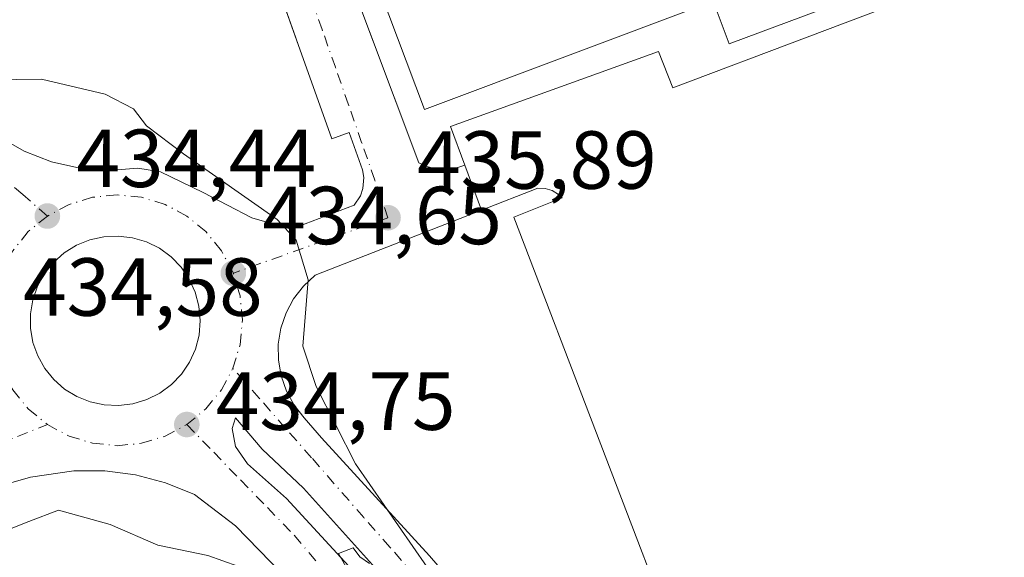
# Model space of a CAD drawing. Units: metres. Extents: x 610748 to 614194, y 4736260 to 4738630.
# Drawn here: x 611918 to 612037, y 4737882 to 4737948 of the extents above; entities that cross this region are included whole.
import ezdxf

# ---------------------------------------------------------------- set-up
doc = ezdxf.new("R2010")
doc.units = ezdxf.units.M
doc.header["$MEASUREMENT"] = 0
doc.linetypes.add('DGN Style 4', pattern=[2.6384748266838614, 1.318413404963828, -0.6592067024819142, 0.001648016756204785, -0.6592067024819142])
for name, color, linetype, lineweight in [('Curva de nivel normal', 30, 'Continuous', 0), ('Edificación Cxs', 1, 'Continuous', 13), ('Elemento construido', 1, 'Continuous', 0), ('Explanada Cxs', 7, 'Continuous', 0), ('Punto de cota en terreno', 7, 'Continuous', 0), ('Rótulo de punto de cota en terreno', 7, 'Continuous', 0), ('Suelo desnudo CxS', 253, 'Continuous', 0), ('Vía urbana Cxs', 4, 'Continuous', 0), ('Vía urbana eje', 4, 'DGN Style 4', 0)]:
    doc.layers.add(name, color=color, linetype=linetype, lineweight=lineweight)
doc.styles.add('Style-Arial', font='txt')

# ---------------------------------------------------------------- blocks, each defined once
blk = doc.blocks.new('5PATER')
at = {"layer": 'Suelo desnudo CxS', "linetype": 'Continuous', "lineweight": 0}
h = blk.add_hatch(color=51, dxfattribs=at)
edge = h.paths.add_edge_path()
edge.add_ellipse((0, 0), major_axis=(-0.1095731443231308, -0.1110710700762829), ratio=0.9994222409660322, start_angle=0, end_angle=360)
blk = doc.blocks.new('*U37')
at = {"layer": 'Vía urbana Cxs', "color": 4, "linetype": 'Continuous', "lineweight": 0}
for points in [[(611951.1902999999, 4737970.066299999, 439.0650000000023), (611966.0800999999, 4737930.390100001, 436.881899999993), (611967.0301000001, 4737929.9101, 436.8993999999948), (611968.5800999999, 4737929.540100001, 436.9854999999953), (611970.1700999998, 4737929.600099999, 437.1269999999931), (611971.6801000005, 4737930.100099999, 437.3081999999995), (611973.7001, 4737924.610099999, 437.1964000000008), (611953.4801000003, 4737916.700099999, 435.5669999999955), (611952.0431000004, 4737915.373000001, 435.4422999999952), (611950.8450999996, 4737913.8266, 435.3646000000008), (611949.9193000002, 4737912.103599999, 435.3029999999999), (611949.2909000004, 4737910.2512, 435.2739000000002), (611948.9773000004, 4737908.320400001, 435.2595000000001), (611948.9870999996, 4737906.3643, 435.2630999999965), (611949.3200000003, 4737904.436799999, 435.2804999999935), (611949.9670000002, 4737902.5908, 435.2994999999937), (611950.9101, 4737900.8771, 435.3398000000016), (611952.1234999998, 4737899.342800001, 435.3411000000052), (611954.2401999999, 4737896.908700001, 435.4320000000008), (611967.3635, 4737882.5153, 435.631899999993), (611980.6985999999, 4737867.0636, 435.784799999994)], [(612047.0562000005, 4737733.713300001, 437.2179999999935), (612035.8378, 4737757.420100001, 436.9177999999956), (612024.5982999997, 4737777.9518, 436.7370999999985), (612015.8601000002, 4737793.440099999, 436.5320999999968), (612007.9200999998, 4737806.9801, 436.3274999999995), (612004.6801000005, 4737806.690099999, 436.3997999999993), (612003.5196000002, 4737808.359400001, 436.3509999999952), (611990.5601000005, 4737827.0001, 436.2226999999984), (611991.1501000002, 4737830.2401, 436.0880000000034), (611976.3696999997, 4737850.145199999, 435.7761000000028), (611975.6229999998, 4737851.150800001, 435.7682999999961), (611974.9700999996, 4737852.030099999, 435.7580000000017), (611953.7801000001, 4737875.880100001, 435.506899999993), (611943.7801000001, 4737886.190099999, 435.3414000000049), (611940.0033, 4737889.077299999, 435.3242000000028), (611938.7701000003, 4737890.020099999, 435.2991000000038), (611935.2708999999, 4737891.429099999, 435.2348000000056), (611931.6220000006, 4737892.385500001, 435.2994999999937), (611927.8816000001, 4737892.874100001, 435.7078000000038), (611924.1094000004, 4737892.887, 435.3813999999985), (611918.8508000001, 4737892.104900001, 435.2118000000046), (611913.7391999997, 4737890.6436, 435.2597999999998)], [(611892.6449999996, 4737950.354599999, 434.8056999999972), (611914.9759000001, 4737933.527100001, 435.0046000000002), (611918.0630999999, 4737931.7797, 434.9073999999965), (611921.3727000002, 4737930.502900001, 434.9955999999948), (611924.8335999995, 4737929.724199999, 435.0305999999982), (611928.3711999999, 4737929.4604, 435.0736000000034), (611931.9093000004, 4737929.7171, 435.1517000000022), (611934.6610000003, 4737929.2937, 435.190499999997), (611939.8468000004, 4737926.753699999, 435.3974000000017), (611945.7735000001, 4737923.684599999, 435.4951000000001), (611950.5401, 4737922.290100001, 435.5222000000067), (611958.1901000004, 4737925.2301, 436.3417000000045), (611958.9600999998, 4737926.370100001, 436.4581999999937), (611959.2600999996, 4737927.2401, 436.5280999999959), (611959.3800999997, 4737928.600099999, 436.6839999999939), (611959.2200999996, 4737929.5101, 436.8024000000005), (611957.6001000004, 4737934.0601, 437.3196000000025), (611955.5000999998, 4737933.3101, 437.3313000000053), (611951.6584000001, 4737944.077500001, 437.148199999996), (611950.8660000004, 4737946.298400001, 436.9998999999953), (611930.6538000006, 4738002.948799999, 437.2176999999938)], [(611961.1555000005, 4737880.6337, 435.8527999999933), (611952.0274, 4737890.754000001, 435.3767999999982), (611947.0003000004, 4737895.5165, 435.4502999999968), (611943.7591000004, 4737899.353, 435.5311999999976), (611943.3622000003, 4737898.030099999, 435.6674000000058), (611943.7591000004, 4737895.847200001, 435.6201000000001), (611945.2143000001, 4737893.730599999, 435.4820999999939), (611949.9768000003, 4737889.497199999, 435.3727999999974), (611963.6690999996, 4737874.614399999, 435.897100000002)]]:
    blk.add_polyline3d(points, dxfattribs=at)
blk.add_polyline3d([(611922.9826999997, 4737902.830399999, 435.2880000000005), (611924.4729000004, 4737901.914899999, 435.3179999999993), (611926.0963000003, 4737901.2641, 435.3598999999958), (611927.8062000005, 4737900.896500001, 435.3965000000026), (611929.5536000002, 4737900.822699999, 435.3969999999972), (611931.2988, 4737901.039999999, 435.4110999999976), (611932.9817000004, 4737901.5504, 435.428899999999), (611934.5537, 4737902.3389, 435.4184999999998), (611935.9689999997, 4737903.3828, 435.4281000000047), (611937.1867000004, 4737904.6516, 435.4260999999969), (611938.1712999997, 4737906.1088, 435.4318999999959), (611938.8943999996, 4737907.7119, 435.4330999999948), (611939.3350000001, 4737909.4144, 435.3969999999972), (611939.4802999999, 4737911.166999999, 435.3766000000033), (611939.3260000005, 4737912.9189, 435.3598999999958), (611938.8766999999, 4737914.619200001, 435.3145999999979), (611938.1453999998, 4737916.218499999, 435.2688000000053), (611937.1533000004, 4737917.670600001, 435.2275999999983), (611935.9291000003, 4737918.9332, 435.2125999999989), (611934.5085000005, 4737919.969799999, 435.1897000000026), (611932.9325000001, 4737920.750200001, 435.1635999999999), (611931.2468999998, 4737921.251900001, 435.1310999999987), (611929.5006999997, 4737921.460300001, 435.1156999999948), (611927.7537000002, 4737921.377599999, 435.124100000001), (611926.0456999998, 4737921.001300001, 435.1190000000061), (611924.4256999996, 4737920.3421, 435.1178000000073), (611922.9401000004, 4737919.419, 435.1181999999972), (611921.6316999998, 4737918.258500001, 435.1254000000045), (611920.5378000002, 4737916.893800001, 435.1367000000028), (611919.6900000004, 4737915.3641, 435.1511000000028), (611919.1124, 4737913.713199999, 435.1664000000019), (611918.8217000002, 4737911.988600001, 435.1809000000067), (611918.8261000002, 4737910.239600001, 435.1895999999979), (611919.1256999997, 4737908.5165, 435.2195999999968), (611919.7117, 4737906.868600001, 435.2572999999975), (611920.5674000002, 4737905.3433, 435.2790999999997), (611921.6683, 4737903.984200001, 435.2856999999931)], close=True, dxfattribs=at)

msp = doc.modelspace()

# ---------------------------------------------------------------- linework, layer by layer
at = {"layer": 'Curva de nivel normal', "color": 30, "linetype": 'Continuous', "lineweight": 0, "elevation": 435, "flags": 128}
for points in [[(611914.0499999998, 4737940.4901), (611920.1600000003, 4737940.5701), (611927.9000000004, 4737938.7401), (611931.3499999996, 4737936.950099999), (611932.9600000001, 4737934.860099999), (611937.4400000004, 4737931.4801), (611948.8399999999, 4737923.4801), (611951.1500000004, 4737920.9801), (611952.5999999996, 4737916.140100001), (611951.9699999997, 4737908.0601), (611953.5700000003, 4737903.1501), (611958.3700000001, 4737893.7301), (611967.0899999999, 4737881.140100001)], [(611944.04, 4737881.2601), (611940.4000000004, 4737882.5701), (611934.3399999999, 4737883.850099999), (611928.5199999996, 4737886.360099999), (611922.2400000002, 4737888.0801), (611918.6299999999, 4737886.7301), (611914.0300000003, 4737884.880100001)], [(611960.0800000001, 4737881.590100001), (611958.8899999997, 4737882.4001), (611958.0700000003, 4737883.5001), (611956.29, 4737882.8101), (611958.6500000004, 4737878.620100001)]]:
    msp.add_lwpolyline(points, dxfattribs=at)
at = {"layer": 'Edificación Cxs', "color": 1, "linetype": 'Continuous', "lineweight": 13, "elevation": 443.8580999999977, "flags": 128}
msp.add_lwpolyline([(612022.4600999998, 4738063.840100001), (612055.1901000004, 4737976.840100001), (612064.0301000001, 4737980.1601), (612066.5800999999, 4737973.380100001), (612065.2500999998, 4737972.880100001), (612054.9600999998, 4737969.0101), (612047.7910000002, 4737966.3112), (612019.9501, 4737955.8301), (612021.5701000001, 4737951.5101), (612003.8300999999, 4737944.840100001), (612001.8701, 4737950.0601), (611966.7600999996, 4737936.860099999), (611934.1706999998, 4738023.4804), (611933.2001, 4738026.0601), (611931.8201000001, 4738029.7301), (611968.3101000005, 4738043.460100001)], close=True, dxfattribs=at)
at = {"layer": 'Edificación Cxs', "color": 1, "linetype": 'Continuous', "lineweight": 13}
msp.add_polyline3d([(612054.9600999998, 4737969.0101, 441.6627000000008), (612047.7910000002, 4737966.3112, 441.9793000000063), (612019.9501, 4737955.8301, 443.1067000000039), (612021.5701000001, 4737951.5101, 439.4703000000009), (612003.8300999999, 4737944.840100001, 439.569399999993), (612001.8701, 4737950.0601, 443.2332000000025), (611966.7600999996, 4737936.860099999, 441.1423000000068), (611934.1706999998, 4738023.4804, 441.4907999999996), (611933.2001, 4738026.0601, 441.4676999999938), (611931.8201000001, 4738029.7301, 441.4192999999942)], dxfattribs=at)
at = {"layer": 'Elemento construido', "color": 1, "linetype": 'Continuous', "lineweight": 0}
for points in [[(612054.9600999998, 4737969.0101, 441.6627000000008), (612057.0500999996, 4737963.920100001, 437.945200000002), (612056.8501000004, 4737962.960100001, 437.547000000006), (612056.5701000001, 4737962.370100001, 437.3510999999999), (612055.9600999998, 4737961.610099999, 437.3313999999955), (612055.1700999998, 4737961.040100001, 437.3214000000008), (612053.4700999996, 4737965.530099999, 439.6763999999966), (612028.1300999997, 4737955.950099999, 439.1784999999945), (612029.6700999998, 4737951.860099999, 436.8916999999929), (611996.9901000002, 4737939.5001, 436.9519), (611995.2301000003, 4737943.920100001, 439.2388999999966), (611969.9101, 4737934.8101, 439.4667999999947), (611971.6801000005, 4737930.100099999, 437.3081999999995), (611970.1700999998, 4737929.600099999, 437.1269999999931), (611968.5800999999, 4737929.540100001, 436.9854999999953), (611967.0301000001, 4737929.9101, 436.8993999999948), (611966.0800999999, 4737930.390100001, 436.881899999993), (611927.8501000004, 4738032.2601, 438.235400000005), (611928.0301000001, 4738034.450099999, 438.402900000001), (611928.9401000004, 4738037.610099999, 439.1802000000025), (611930.5800999999, 4738040.470100001, 438.5832999999984), (611932.8601000002, 4738042.850099999, 437.3377999999939), (611947.8701, 4738046.670100001, 438.2375999999931), (611949.6201, 4738041.4101, 442.6828999999998)], [(611950.5401, 4737922.290100001, 435.5222000000067), (611958.1901000004, 4737925.2301, 436.3417000000045), (611958.9600999998, 4737926.370100001, 436.4581999999937), (611959.2600999996, 4737927.2401, 436.5280999999959), (611959.3800999997, 4737928.600099999, 436.6839999999939), (611959.2200999996, 4737929.5101, 436.8024000000005), (611957.6001000004, 4737934.0601, 437.3196000000025), (611955.5000999998, 4737933.3101, 437.3313000000053), (611925.2301000003, 4738018.1501, 437.4119999999967)], [(611991.4301000005, 4737863.110099999, 435.9367999999959), (611995.6300999997, 4737864.470100001, 436.3850999999996), (612003.2100999998, 4737866.9301, 436.5739999999933), (612003.7200999996, 4737867.630100001, 436.5706999999966), (612003.9501, 4737868.1601, 436.5430999999954), (612004.1001000004, 4737868.720100001, 436.5213999999978), (612004.0900999998, 4737869.880100001, 436.4937999999966), (611998.7901, 4737868.4101, 437.2311000000045), (611977.6201, 4737923.7501, 438.1079000000027), (611983.5000999998, 4737926.110099999, 437.084799999997), (611983.0800999999, 4737926.520099999, 437.0240999999951), (611982.3101000005, 4737927.0001, 436.9438999999985), (611981.4600999998, 4737927.2601, 436.9554999999964), (611980.5601000005, 4737927.290100001, 437.0117999999929), (611973.7001, 4737924.610099999, 437.1964000000008), (611953.4801000003, 4737916.700099999, 435.5669999999955)], [(611938.7701000003, 4737890.020099999, 435.2991000000038), (611943.7801000001, 4737886.190099999, 435.3414000000049), (611953.7801000001, 4737875.880100001, 435.506899999993), (611974.9700999996, 4737852.030099999, 435.7580000000017), (611991.1501000002, 4737830.2401, 436.0880000000034), (611990.5601000005, 4737827.0001, 436.2226999999984), (612004.6801000005, 4737806.690099999, 436.3997999999993), (612007.9200999998, 4737806.9801, 436.3274999999995), (612015.8601000002, 4737793.440099999, 436.5320999999968)]]:
    msp.add_polyline3d(points, dxfattribs=at)
at = {"layer": 'Explanada Cxs', "color": 7, "linetype": 'Continuous', "lineweight": 0, "extrusion": (0.006598231097865594, -0.01793281620585799, 0.9998174220573005), "elevation": -80489.27075347825, "flags": 128}
msp.add_lwpolyline([(2210379.687565455, 4234404.884495296), (2210379.687565455, 4234410.735392598)], dxfattribs=at)
at = {"layer": 'Explanada Cxs', "color": 7, "linetype": 'Continuous', "lineweight": 0}
for points in [[(611971.6801000005, 4737930.100099999, 437.3081999999995), (611969.9101, 4737934.8101, 439.4667999999947), (611995.2301000003, 4737943.920100001, 439.2388999999966), (611996.9901000002, 4737939.5001, 436.9519), (612029.6700999998, 4737951.860099999, 436.8916999999929), (612028.1300999997, 4737955.950099999, 439.1784999999945), (612053.4700999996, 4737965.530099999, 439.6763999999966), (612055.1700999998, 4737961.040100001, 437.3214000000008), (612055.9600999998, 4737961.610099999, 437.3313999999955), (612056.5701000001, 4737962.370100001, 437.3510999999999), (612056.8501000004, 4737962.960100001, 437.547000000006), (612057.0500999996, 4737963.920100001, 437.945200000002), (612054.9600999998, 4737969.0101, 441.6627000000008)], [(611998.7901, 4737868.4101, 437.2311000000045), (611977.6201, 4737923.7501, 438.1079000000027), (611983.5000999998, 4737926.110099999, 437.084799999997), (611983.0800999999, 4737926.520099999, 437.0240999999951), (611982.3101000005, 4737927.0001, 436.9438999999985), (611981.4600999998, 4737927.2601, 436.9554999999964), (611980.5601000005, 4737927.290100001, 437.0117999999929), (611973.7001, 4737924.610099999, 437.1964000000008), (611971.6801000005, 4737930.100099999, 437.3081999999995), (611969.9101, 4737934.8101, 439.4667999999947), (611995.2301000003, 4737943.920100001, 439.2388999999966), (611996.9901000002, 4737939.5001, 436.9519), (612029.6700999998, 4737951.860099999, 436.8916999999929)], [(611995.6300999997, 4737864.470100001, 436.3850999999996), (612003.2100999998, 4737866.9301, 436.5739999999933), (612003.7200999996, 4737867.630100001, 436.5706999999966), (612003.9501, 4737868.1601, 436.5430999999954), (612004.1001000004, 4737868.720100001, 436.5213999999978), (612004.0900999998, 4737869.880100001, 436.4937999999966), (611998.7901, 4737868.4101, 437.2311000000045), (611977.6201, 4737923.7501, 438.1079000000027), (611983.5000999998, 4737926.110099999, 437.084799999997), (611983.0800999999, 4737926.520099999, 437.0240999999951), (611982.3101000005, 4737927.0001, 436.9438999999985), (611981.4600999998, 4737927.2601, 436.9554999999964), (611980.5601000005, 4737927.290100001, 437.0117999999929), (611973.7001, 4737924.610099999, 437.1964000000008)]]:
    msp.add_polyline3d(points, dxfattribs=at)
at = {"layer": 'Vía urbana Cxs', "color": 4, "linetype": 'Continuous', "lineweight": 0, "extrusion": (0.006598231097865594, -0.01793281620585799, 0.9998174220573005), "elevation": -80489.27075347825, "flags": 128}
msp.add_lwpolyline([(2210379.687565455, 4234410.735392598), (2210379.687565455, 4234404.884495296)], dxfattribs=at)
at = {"layer": 'Vía urbana Cxs', "color": 4, "linetype": 'Continuous', "lineweight": 0, "extrusion": (-0.06969226437702904, -0.02726339323590998, 0.997195916395202), "elevation": -171385.764201667, "flags": 128}
msp.add_lwpolyline([(-4189369.363931728, 2289596.659703469), (-4189369.363931728, 2289574.8865217)], dxfattribs=at)
at = {"layer": 'Vía urbana Cxs', "color": 4, "linetype": 'Continuous', "lineweight": 0}
for points in [[(611949.6201, 4738041.4101, 442.6828999999998), (611947.8701, 4738046.670100001, 438.2375999999931), (611932.8601000002, 4738042.850099999, 437.3377999999939), (611931.3109999998, 4738041.233100001, 438.2627999999968), (611930.5800999999, 4738040.470100001, 438.5832999999984), (611928.9401000004, 4738037.610099999, 439.1802000000025), (611928.0301000001, 4738034.450099999, 438.402900000001), (611927.8501000004, 4738032.2601, 438.235400000005), (611950.3033999996, 4737972.4296, 439.1655000000028), (611951.1902999999, 4737970.066299999, 439.0650000000023), (611966.0800999999, 4737930.390100001, 436.881899999993), (611967.0301000001, 4737929.9101, 436.8993999999948), (611968.5800999999, 4737929.540100001, 436.9854999999953), (611970.1700999998, 4737929.600099999, 437.1269999999931), (611971.6801000005, 4737930.100099999, 437.3081999999995)], [(611950.5401, 4737922.290100001, 435.5222000000067), (611958.1901000004, 4737925.2301, 436.3417000000045), (611958.9600999998, 4737926.370100001, 436.4581999999937), (611959.2600999996, 4737927.2401, 436.5280999999959), (611959.3800999997, 4737928.600099999, 436.6839999999939), (611959.2200999996, 4737929.5101, 436.8024000000005), (611957.6001000004, 4737934.0601, 437.3196000000025), (611955.5000999998, 4737933.3101, 437.3313000000053), (611951.6584000001, 4737944.077500001, 437.148199999996), (611950.8660000004, 4737946.298400001, 436.9998999999953), (611930.6538000006, 4738002.948799999, 437.2176999999938), (611929.6228, 4738005.838300001, 437.3665000000037), (611925.2301000003, 4738018.1501, 437.4119999999967), (611926.6801000005, 4738018.670100001, 437.3871000000072), (611925.4401000004, 4738022.1501, 436.8687999999966), (611924.3601000002, 4738023.190099999, 436.8325000000041), (611923.4801000003, 4738023.6601, 436.8334999999934), (611922.5301000001, 4738023.940099999, 436.8298999999971), (611921.5301000001, 4738024.0001, 436.8264999999956), (611920.5401, 4738023.860099999, 436.827099999995), (611915.2500999998, 4738021.5001, 436.7967000000062)], [(611862.4801000003, 4737971.340100001, 434.5295000000042), (611872.0075000003, 4737964.853800001, 434.5739999999933), (611881.8499999996, 4737958.292099999, 434.6410999999935), (611892.6449999996, 4737950.354599999, 434.8056999999972), (611914.9759000001, 4737933.527100001, 435.0046000000002), (611918.0630999999, 4737931.7797, 434.9073999999965), (611921.3727000002, 4737930.502900001, 434.9955999999948), (611924.8335999995, 4737929.724199999, 435.0305999999982), (611928.3711999999, 4737929.4604, 435.0736000000034), (611931.9093000004, 4737929.7171, 435.1517000000022), (611934.6610000003, 4737929.2937, 435.190499999997), (611939.8468000004, 4737926.753699999, 435.3974000000017), (611945.7735000001, 4737923.684599999, 435.4951000000001), (611950.5401, 4737922.290100001, 435.5222000000067)], [(611922.9826999997, 4737902.830399999, 435.2880000000005), (611924.4729000004, 4737901.914899999, 435.3179999999993), (611926.0963000003, 4737901.2641, 435.3598999999958), (611927.8062000005, 4737900.896500001, 435.3965000000026), (611929.5536000002, 4737900.822699999, 435.3969999999972), (611931.2988, 4737901.039999999, 435.4110999999976), (611932.9817000004, 4737901.5504, 435.428899999999), (611934.5537, 4737902.3389, 435.4184999999998), (611935.9689999997, 4737903.3828, 435.4281000000047), (611937.1867000004, 4737904.6516, 435.4260999999969), (611938.1712999997, 4737906.1088, 435.4318999999959), (611938.8943999996, 4737907.7119, 435.4330999999948), (611939.3350000001, 4737909.4144, 435.3969999999972), (611939.4802999999, 4737911.166999999, 435.3766000000033), (611939.3260000005, 4737912.9189, 435.3598999999958), (611938.8766999999, 4737914.619200001, 435.3145999999979), (611938.1453999998, 4737916.218499999, 435.2688000000053), (611937.1533000004, 4737917.670600001, 435.2275999999983), (611935.9291000003, 4737918.9332, 435.2125999999989), (611934.5085000005, 4737919.969799999, 435.1897000000026), (611932.9325000001, 4737920.750200001, 435.1635999999999), (611931.2468999998, 4737921.251900001, 435.1310999999987), (611929.5006999997, 4737921.460300001, 435.1156999999948), (611927.7537000002, 4737921.377599999, 435.124100000001), (611926.0456999998, 4737921.001300001, 435.1190000000061), (611924.4256999996, 4737920.3421, 435.1178000000073), (611922.9401000004, 4737919.419, 435.1181999999972), (611921.6316999998, 4737918.258500001, 435.1254000000045), (611920.5378000002, 4737916.893800001, 435.1367000000028), (611919.6900000004, 4737915.3641, 435.1511000000028), (611919.1124, 4737913.713199999, 435.1664000000019), (611918.8217000002, 4737911.988600001, 435.1809000000067), (611918.8261000002, 4737910.239600001, 435.1895999999979), (611919.1256999997, 4737908.5165, 435.2195999999968), (611919.7117, 4737906.868600001, 435.2572999999975), (611920.5674000002, 4737905.3433, 435.2790999999997), (611921.6683, 4737903.984200001, 435.2856999999931), (611922.9826999997, 4737902.830399999, 435.2880000000005)], [(611953.4801000003, 4737916.700099999, 435.5669999999955), (611952.0431000004, 4737915.373000001, 435.4422999999952), (611950.8450999996, 4737913.8266, 435.3646000000008), (611949.9193000002, 4737912.103599999, 435.3029999999999), (611949.2909000004, 4737910.2512, 435.2739000000002), (611948.9773000004, 4737908.320400001, 435.2595000000001), (611948.9870999996, 4737906.3643, 435.2630999999965), (611949.3200000003, 4737904.436799999, 435.2804999999935), (611949.9670000002, 4737902.5908, 435.2994999999937), (611950.9101, 4737900.8771, 435.3398000000016), (611952.1234999998, 4737899.342800001, 435.3411000000052), (611954.2401999999, 4737896.908700001, 435.4320000000008), (611967.3635, 4737882.5153, 435.631899999993), (611980.6985999999, 4737867.0636, 435.784799999994), (611982.5018999996, 4737865.5449, 435.8282999999938), (611984.5404000003, 4737864.360200001, 435.8551000000007), (611986.7527000001, 4737863.5452, 435.8635000000068), (611989.0724999999, 4737863.124299999, 435.8880000000063), (611991.4301000005, 4737863.110099999, 435.9367999999959)], [(612050.7833000004, 4737746.092800001, 437.1410000000033), (612048.1375000002, 4737751.781300001, 437.0442999999942), (612042.6473000003, 4737762.364700001, 436.9306999999972), (612033.8498999998, 4737779.033500001, 436.7522999999928), (612023.5972999996, 4737796.694399999, 436.5478000000003), (612017.6442, 4737806.8148, 436.5972000000039), (612008.9128999999, 4737820.110099999, 436.2580000000017), (611997.7341999998, 4737835.985200001, 436.1371000000072), (611989.2013999998, 4737847.560699999, 435.9486999999936), (611981.8591999998, 4737856.556500001, 436.2114000000002), (611975.4430000001, 4737864.692500001, 435.7375999999931), (611967.7039999999, 4737873.357600001, 435.6484000000055), (611961.1555000005, 4737880.6337, 435.8527999999933), (611952.0274, 4737890.754000001, 435.3767999999982), (611947.0003000004, 4737895.5165, 435.4502999999968), (611943.7591000004, 4737899.353, 435.5311999999976), (611943.3622000003, 4737898.030099999, 435.6674000000058), (611943.7591000004, 4737895.847200001, 435.6201000000001), (611945.2143000001, 4737893.730599999, 435.4820999999939)], [(611945.2143000001, 4737893.730599999, 435.4820999999939), (611949.9768000003, 4737889.497199999, 435.3727999999974), (611963.6690999996, 4737874.614399999, 435.897100000002), (611976.2368000001, 4737860.1284, 435.8687000000064), (611986.3570999998, 4737847.759099999, 435.9413999999961), (611999.3879000006, 4737829.8336, 436.6594999999944), (612008.0530000003, 4737817.001300001, 436.2899999999936), (612016.3212000001, 4737804.5658, 436.9450999999972), (612024.5894999999, 4737790.807499999, 436.5850000000065), (612029.3520000001, 4737782.8038, 436.6863000000012), (612038.7446999997, 4737764.812100001, 437.2044000000024), (612045.6239, 4737750.8553, 437.034799999994)], [(611938.7701000003, 4737890.020099999, 435.2991000000038), (611935.2708999999, 4737891.429099999, 435.2348000000056), (611931.6220000006, 4737892.385500001, 435.2994999999937), (611927.8816000001, 4737892.874100001, 435.7078000000038), (611924.1094000004, 4737892.887, 435.3813999999985), (611918.8508000001, 4737892.104900001, 435.2118000000046), (611913.7391999997, 4737890.6436, 435.2597999999998)], [(612015.8601000002, 4737793.440099999, 436.5320999999968), (612007.9200999998, 4737806.9801, 436.3274999999995), (612004.6801000005, 4737806.690099999, 436.3997999999993), (612003.5196000002, 4737808.359400001, 436.3509999999952), (611990.5601000005, 4737827.0001, 436.2226999999984), (611991.1501000002, 4737830.2401, 436.0880000000034), (611976.3696999997, 4737850.145199999, 435.7761000000028), (611975.6229999998, 4737851.150800001, 435.7682999999961), (611974.9700999996, 4737852.030099999, 435.7580000000017), (611953.7801000001, 4737875.880100001, 435.506899999993), (611943.7801000001, 4737886.190099999, 435.3414000000049), (611940.0033, 4737889.077299999, 435.3242000000028), (611938.7701000003, 4737890.020099999, 435.2991000000038)]]:
    msp.add_polyline3d(points, dxfattribs=at)
at = {"layer": 'Vía urbana eje', "color": 4, "linetype": 'DGN Style 4', "lineweight": 0, "extrusion": (-0.341235972147564, 0.9373652331828698, 0.07003164236637012), "elevation": 4232371.945243226, "flags": 128}
msp.add_lwpolyline([(-2195773.32335128, -296691.9314058267), (-2195769.341198354, -296692.2525738082), (-2195757.328096958, -296693.1712499287), (-2195753.339102514, -296693.2402192642)], dxfattribs=at)
at = {"layer": 'Vía urbana eje', "color": 4, "linetype": 'DGN Style 4', "lineweight": 0}
for points in [[(611920.8901000004, 4737923.9001, 434.9297999999981), (611917.8901000004, 4737926.5101, 434.8638000000064), (611914.9101, 4737929.130100001, 434.9602000000014), (611911.9200999998, 4737931.7401, 435.078999999998), (611904.1401000004, 4737937.2601, 434.7774999999965), (611900.2600999996, 4737940.020099999, 434.754700000005), (611896.3701, 4737942.790100001, 434.689400000003), (611892.4801000003, 4737945.550100001, 434.6689999999944), (611888.5800999999, 4737948.3201, 434.6548000000039), (611884.7100999998, 4737951.0801, 434.5947000000015), (611880.8201000001, 4737953.840100001, 434.5737999999984), (611876.9200999998, 4737956.600099999, 434.5132000000012), (611873.0301000001, 4737959.360099999, 434.4946000000054), (611869.1401000004, 4737962.130100001, 434.453999999998), (611865.2600999996, 4737964.9001, 434.5960000000051), (611861.3701, 4737967.6601, 434.6438999999955), (611858.2500999998, 4737971.380100001, 434.5448999999935), (611848.8501000004, 4737982.550100001, 434.6877999999998)], [(611962.3201000001, 4737923.6801, 436.4738000000071), (611960.7301000003, 4737928.2601, 436.6429000000062), (611959.1201, 4737932.840100001, 437.2014999999956), (611957.5301000001, 4737937.4301, 437.1067999999942), (611955.9200999998, 4737942.0101, 436.8625999999931), (611954.3201000001, 4737946.590100001, 436.8451999999961), (611952.7301000003, 4737951.1801, 436.8727000000072)], [(611943.5100999996, 4737916.9301, 435.1682000000001), (611942.0500999996, 4737919.6801, 435.2679000000062), (611940.1601, 4737922.0001, 435.2464000000036), (611937.8501000004, 4737923.9001, 435.079700000002), (611935.2100999998, 4737925.3101, 435.0323999999965), (611932.3501000004, 4737926.1801, 434.9921000000032), (611929.3701, 4737926.470100001, 434.965400000001), (611926.3901000004, 4737926.1801, 434.9425000000047), (611923.5301000001, 4737925.3101, 434.9226999999955), (611920.8901000004, 4737923.9001, 434.9297999999981)], [(611920.8901000004, 4737923.9001, 434.9297999999981), (611918.5701000001, 4737922.0001, 434.9602000000014), (611916.6700999998, 4737919.6801, 434.9627000000037), (611915.2600999996, 4737917.050100001, 434.966499999995)], [(611943.4600999998, 4737905.360099999, 435.2415000000037), (611944.3300999999, 4737908.2301, 435.2048000000068), (611944.6201, 4737911.210100001, 435.192200000005), (611944.3300999999, 4737914.1801, 435.1863000000012), (611943.5100999996, 4737916.9301, 435.1682000000001)], [(611914.3901000004, 4737908.2301, 435.1867999999959), (611915.2600999996, 4737905.360099999, 435.2706000000035), (611916.6700999998, 4737902.7301, 435.2522000000026), (611918.5701000001, 4737900.420100001, 435.2192000000068), (611920.8901000004, 4737898.5101, 435.2118000000046)], [(611937.8501000004, 4737898.5101, 435.3092999999935), (611940.1601, 4737900.420100001, 435.4002000000037), (611942.0500999996, 4737902.7301, 435.2835999999952), (611943.4600999998, 4737905.360099999, 435.2415000000037)], [(611984.8901000004, 4737858.110099999, 436.036500000002), (611981.7100999998, 4737861.7501, 435.8800999999949), (611975.3300999999, 4737869.0101, 435.6906000000017), (611972.1401000004, 4737872.6601, 435.6054000000004), (611968.9600999998, 4737876.290100001, 435.6487000000052), (611965.7801000001, 4737879.9301, 435.7866000000067), (611962.5800999999, 4737883.5601, 435.6370000000024), (611959.3901000004, 4737887.190099999, 435.4674999999989), (611953.0301000001, 4737894.470100001, 435.3555000000051), (611949.8300999999, 4737898.090100001, 435.3739999999962), (611946.6601, 4737901.7301, 435.2651999999944), (611943.4600999998, 4737905.360099999, 435.2415000000037)], [(611874.5100999996, 4737861.860099999, 435.6777000000002), (611877.1401000004, 4737864.720100001, 435.8549000000058), (611882.4101, 4737870.4101, 435.7382999999973), (611885.4801000003, 4737873.390100001, 435.5861000000005), (611888.5701000001, 4737876.360099999, 435.5298999999941), (611891.6401000004, 4737879.340100001, 435.8191999999981), (611894.7301000003, 4737882.3201, 436.1652000000031), (611897.8000999996, 4737885.290100001, 435.5310000000027), (611904.4801000003, 4737890.590100001, 435.3125), (611907.8201000001, 4737893.2501, 435.2746000000043), (611912.1700999998, 4737895.0101, 435.5553000000073), (611920.8901000004, 4737898.5101, 435.2118000000046)], [(611920.8901000004, 4737898.5101, 435.2118000000046), (611923.5301000001, 4737897.100099999, 435.1998000000021), (611926.3901000004, 4737896.2401, 435.3462), (611929.3701, 4737895.940099999, 435.3475999999937), (611932.3501000004, 4737896.2401, 435.225099999996), (611935.2100999998, 4737897.100099999, 435.247199999998), (611937.8501000004, 4737898.5101, 435.3092999999935)], [(611937.8501000004, 4737898.5101, 435.3092999999935), (611941.1201, 4737895.1501, 435.5344999999944), (611944.3901000004, 4737891.770099999, 435.4407999999967), (611947.6601, 4737888.4101, 435.3353999999963), (611950.9200999998, 4737885.040100001, 435.3959999999934), (611953.8501000004, 4737881.5601, 435.4431000000041)]]:
    msp.add_polyline3d(points, dxfattribs=at)

# ---------------------------------------------------------------- block references
at = {"layer": 'Punto de cota en terreno', "color": 7, "linetype": 'Continuous', "lineweight": 0, "xscale": 10, "yscale": 10, "zscale": 10}
for p in [(611920.8899999997, 4737923.9, 434.4400000000023), (611962.3300000001, 4737923.689999999, 435.8899999999995), (611943.5099999999, 4737916.939999999, 434.6499999999942), (611937.8499999996, 4737898.52, 434.75)]:
    msp.add_blockref('5PATER', p, dxfattribs=at)
at = {"layer": 'Vía urbana Cxs', "color": 4, "linetype": 'Continuous', "lineweight": 0}
msp.add_blockref('*U37', (0, 0), dxfattribs=at)

# ---------------------------------------------------------------- texts
at = {"layer": 'Rótulo de punto de cota en terreno', "color": 7, "linetype": 'Continuous', "lineweight": 0, "style": 'Style-Arial'}
for s, p in [('434,44', (611924.4177999999, 4737927.427800001)), ('435,89', (611965.8578000005, 4737927.217800001)), ('434,65', (611947.0378000002, 4737920.467800001)), ('434,58', (611917.9277999997, 4737911.7578)), ('434,75', (611941.3777999999, 4737897.8671))]:
    msp.add_text(s, height=7.000000000000002, dxfattribs=at).set_placement(p)

doc.saveas('drawing.dxf')
